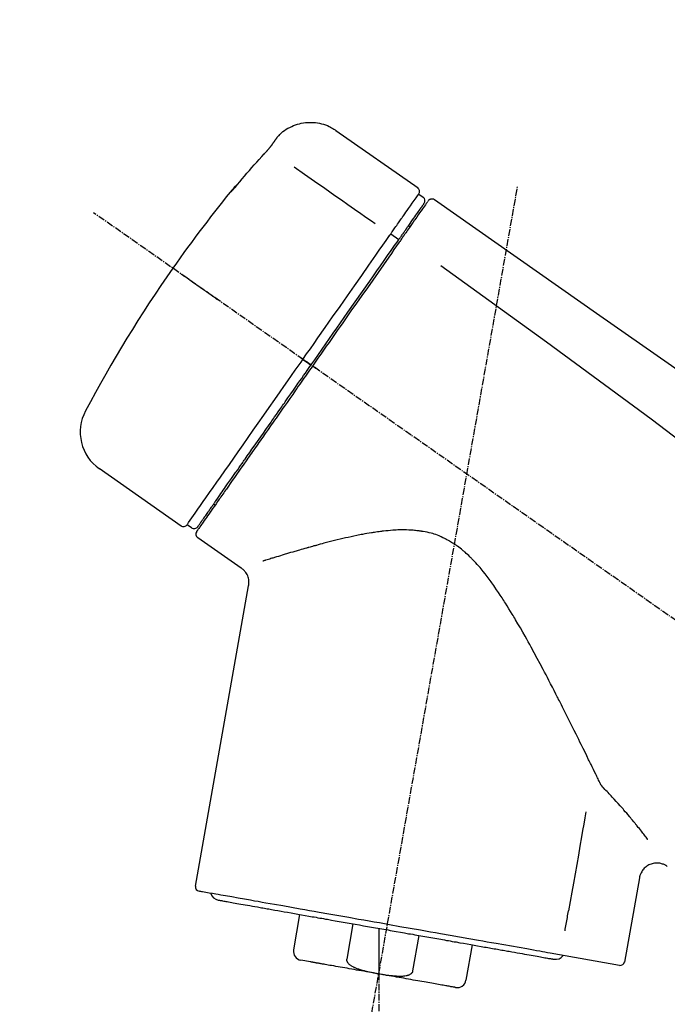
# Model space of a CAD drawing. Units: inches. Extents: x 0 to 26473, y -25 to 8845.
# Drawn here: x 11412 to 11484, y 3047 to 3156 of the extents above; entities that cross this region are included whole.
import ezdxf

# ---------------------------------------------------------------- set-up
doc = ezdxf.new("R2010")
doc.units = ezdxf.units.IN
doc.header["$MEASUREMENT"] = 0
doc.linetypes.add('CENTER2', pattern=[1.125, 0.75, -0.125, 0.125, -0.125])
doc.layers.get('DEFPOINTS').update_dxf_attribs({"color": 146})
doc.layers.add('150-機器', color=8, linetype='Continuous')
doc.layers.add('166-寸法B', color=11, linetype='Continuous')
doc.styles.add('KH001', font='msgothic.ttc')
doc.dimstyles.new('KH1xx030', dxfattribs={"dimscale": 30, "dimtxt": 2, "dimasz": 0.6, "dimexe": 0.3, "dimexo": 1.2, "dimgap": 0.5, "dimtad": 3, "dimdec": 1, "dimdsep": 46, "dimlunit": 6, "dimtxsty": 'KH001', "dimblk": 'DOT', "dimcen": 1, "dimdle": 1, "dimclrd": 256, "dimclre": 256, "dimclrt": 256, "dimadec": 0, "dimazin": 0, "dimtfac": 1, "dimtdec": 1, "dimtix": 1, "dimtmove": 2, "dimatfit": 3, "dimldrblk": 'CLOSEDBLANK', "dimfxl": 1, "dimtolj": 1, "dimtzin": 0, "dimlwd": -1, "dimlwe": -1, "dimarcsym": 0})

# ---------------------------------------------------------------- blocks, each defined once
blk = doc.blocks.new('F402_D')
at = {"layer": '150-機器', "color": 13, "linetype": 'Continuous'}
for p, q in [((-259.61, 246.19), (-250.47, 239.79)), ((-250.39, 239.12), (-249.9, 238.78)), ((-251.52, 235.6), (-251.36, 235.48)), ((-253.49, 234.7), (-252.6, 234.06)), ((-263.26, 220.74), (-262.77, 220.4)), ((-262.77, 220.4), (-262.37, 220.11)), ((-276.79, 202.21), (-285.92, 208.6)), ((-273.04, 204.52), (-273.21, 204.63)), ((-275.65, 202.02), (-276.14, 202.36)), ((-270.13, 197.55), (-274.95, 200.92)), ((-275.19, 162.2), (-269.31, 195.58)), ((-225.86, 163.11), (-227.51, 153.75)), ((-264.29, 155.12), (-263.59, 159.05)), ((-257.7, 158.01), (-258.39, 154.08)), ((-254.83, 157.5), (-254.83, 152.47)), ((-251.03, 152.78), (-250.34, 156.71)), ((-244.44, 155.67), (-245.14, 151.74)), ((-228.08, 153.39), (-235.79, 154.75)), ((-262.43, 153.78), (-263.48, 153.96))]:
    blk.add_line(p, q, dxfattribs=at)
at = {"layer": '150-機器', "color": 13, "linetype": 'CENTER2'}
for p, q in [((-263.42, 103.75), (-239.4, 239.98)), ((0.34, 36.17), (-286.53, 237.04)), ((-254.83, 152.47), (-254.83, 92.26))]:
    blk.add_line(p, q, dxfattribs=at)
at = {"layer": '150-機器', "color": 13, "linetype": 'Continuous'}
for points in [[(-266.12, 245.42), (-266.07, 245.47), (-266.02, 245.53), (-265.97, 245.59), (-265.92, 245.64), (-265.82, 245.75), (-265.71, 245.85), (-265.6, 245.95), (-265.48, 246.05), (-265.3, 246.18), (-265.11, 246.31), (-264.92, 246.43), (-264.71, 246.53), (-264.51, 246.63), (-264.3, 246.72), (-264.09, 246.8), (-263.87, 246.87), (-263.66, 246.93), (-263.44, 246.98), (-263.21, 247.02), (-262.99, 247.05), (-262.76, 247.07), (-262.54, 247.08), (-262.31, 247.08), (-262.08, 247.07), (-261.86, 247.05), (-261.63, 247.02), (-261.41, 246.98), (-261.19, 246.93), (-260.97, 246.87), (-260.75, 246.8), (-260.54, 246.72), (-260.33, 246.63), (-260.2, 246.56), (-260.07, 246.49), (-259.94, 246.41), (-259.81, 246.33), (-259.75, 246.29), (-259.69, 246.24), (-259.63, 246.2), (-259.57, 246.16)], [(-266.69, 244.6), (-266.69, 244.6), (-266.69, 244.6), (-266.68, 244.61), (-266.68, 244.61), (-266.67, 244.62), (-266.67, 244.63), (-266.66, 244.64), (-266.65, 244.65), (-266.64, 244.67), (-266.63, 244.68), (-266.62, 244.7), (-266.61, 244.72), (-266.6, 244.74), (-266.58, 244.76), (-266.57, 244.78), (-266.55, 244.8), (-266.53, 244.82), (-266.52, 244.85), (-266.5, 244.87), (-266.48, 244.9), (-266.46, 244.93), (-266.44, 244.95), (-266.42, 244.98), (-266.4, 245.01), (-266.39, 245.03), (-266.37, 245.06), (-266.36, 245.08), (-266.34, 245.1), (-266.33, 245.12), (-266.31, 245.14), (-266.3, 245.16), (-266.29, 245.17), (-266.28, 245.19), (-266.27, 245.2), (-266.26, 245.22), (-266.25, 245.23), (-266.24, 245.24), (-266.23, 245.26), (-266.22, 245.27), (-266.21, 245.28), (-266.21, 245.29), (-266.2, 245.3), (-266.19, 245.31), (-266.18, 245.32), (-266.18, 245.33), (-266.17, 245.34), (-266.16, 245.35), (-266.16, 245.36), (-266.15, 245.37), (-266.15, 245.37), (-266.15, 245.38), (-266.14, 245.38), (-266.14, 245.38), (-266.14, 245.39), (-266.14, 245.39), (-266.14, 245.39)], [(-266.14, 245.39), (-266.14, 245.39), (-266.13, 245.39), (-266.13, 245.4), (-266.13, 245.4), (-266.13, 245.4), (-266.13, 245.4), (-266.13, 245.4), (-266.13, 245.41), (-266.12, 245.41), (-266.12, 245.41), (-266.12, 245.42), (-266.12, 245.42), (-266.12, 245.42), (-266.11, 245.42), (-266.11, 245.43), (-266.11, 245.43), (-266.11, 245.43), (-266.11, 245.43), (-266.11, 245.43), (-266.1, 245.44), (-266.1, 245.44), (-266.1, 245.44), (-266.1, 245.44), (-266.1, 245.44), (-266.1, 245.44), (-266.1, 245.45), (-266.1, 245.45), (-266.1, 245.45), (-266.1, 245.45), (-266.09, 245.45), (-266.09, 245.45), (-266.09, 245.45)], [(-267.56, 243.58), (-267.55, 243.59), (-267.55, 243.59), (-267.54, 243.6), (-267.54, 243.6), (-267.53, 243.62), (-267.52, 243.63), (-267.5, 243.64), (-267.49, 243.65), (-267.48, 243.67), (-267.46, 243.69), (-267.44, 243.7), (-267.43, 243.72), (-267.41, 243.74), (-267.39, 243.76), (-267.38, 243.78), (-267.36, 243.8), (-267.34, 243.82), (-267.32, 243.85), (-267.29, 243.88), (-267.27, 243.9), (-267.24, 243.93), (-267.21, 243.97), (-267.19, 244), (-267.16, 244.03), (-267.13, 244.07), (-267.09, 244.1), (-267.06, 244.14), (-267.03, 244.18), (-267, 244.21), (-266.97, 244.25), (-266.94, 244.28), (-266.91, 244.32), (-266.89, 244.34), (-266.87, 244.37), (-266.85, 244.39), (-266.83, 244.42), (-266.82, 244.43), (-266.81, 244.45), (-266.79, 244.47), (-266.78, 244.48), (-266.77, 244.49), (-266.76, 244.51), (-266.75, 244.52), (-266.74, 244.53), (-266.74, 244.54), (-266.73, 244.55), (-266.72, 244.56), (-266.71, 244.57), (-266.71, 244.57), (-266.71, 244.58), (-266.7, 244.58), (-266.7, 244.59), (-266.7, 244.59), (-266.7, 244.59), (-266.69, 244.59), (-266.69, 244.6)], [(-270.81, 239.86), (-270.55, 240.18), (-270.28, 240.49), (-270.02, 240.81), (-269.75, 241.12), (-269.48, 241.43), (-269.21, 241.75), (-268.94, 242.05), (-268.67, 242.36), (-268.39, 242.67), (-268.11, 242.97), (-267.84, 243.28), (-267.56, 243.58)], [(-264.23, 242.14), (-263.1, 241.34), (-261.97, 240.55), (-260.83, 239.76), (-259.7, 238.96), (-258.98, 238.46), (-258.26, 237.95), (-257.54, 237.45), (-256.82, 236.95), (-256.43, 236.67), (-256.03, 236.4), (-255.64, 236.12), (-255.25, 235.85)], [(-271.2, 239.44), (-271.2, 239.44), (-271.2, 239.44), (-271.2, 239.43), (-271.2, 239.43), (-271.21, 239.43), (-271.21, 239.43), (-271.21, 239.42), (-271.21, 239.42), (-271.22, 239.42), (-271.22, 239.41), (-271.22, 239.41), (-271.22, 239.4), (-271.22, 239.4), (-271.22, 239.4), (-271.22, 239.4), (-271.22, 239.4), (-271.22, 239.39), (-271.22, 239.4), (-271.21, 239.41), (-271.2, 239.41), (-271.19, 239.43), (-271.18, 239.44), (-271.17, 239.45), (-271.16, 239.46), (-271.14, 239.48), (-271.13, 239.5), (-271.11, 239.51), (-271.1, 239.53), (-271.07, 239.56), (-271.05, 239.58), (-271.03, 239.6), (-271.01, 239.63), (-270.99, 239.65), (-270.97, 239.67), (-270.95, 239.69), (-270.93, 239.72), (-270.92, 239.74), (-270.9, 239.76), (-270.88, 239.78), (-270.87, 239.8), (-270.86, 239.81), (-270.85, 239.82), (-270.84, 239.83), (-270.83, 239.84), (-270.82, 239.85), (-270.82, 239.85), (-270.82, 239.86), (-270.81, 239.86)], [(-270.89, 239.89), (-270.89, 239.89), (-270.89, 239.89), (-270.89, 239.88), (-270.89, 239.88), (-270.89, 239.88), (-270.89, 239.88), (-270.9, 239.87), (-270.9, 239.87), (-270.91, 239.85), (-270.92, 239.83), (-270.94, 239.82), (-270.95, 239.8), (-270.96, 239.78), (-270.98, 239.76), (-270.99, 239.74), (-271, 239.72), (-271.02, 239.7), (-271.03, 239.68), (-271.04, 239.67), (-271.05, 239.65), (-271.07, 239.63), (-271.09, 239.6), (-271.1, 239.58), (-271.12, 239.56), (-271.13, 239.54), (-271.14, 239.53), (-271.15, 239.51), (-271.16, 239.49), (-271.17, 239.48), (-271.18, 239.47), (-271.18, 239.46), (-271.19, 239.46), (-271.19, 239.45), (-271.19, 239.45), (-271.2, 239.44), (-271.2, 239.44)], [(-271.12, 239.5), (-271.12, 239.51), (-271.12, 239.51), (-271.12, 239.51), (-271.11, 239.51), (-271.11, 239.52), (-271.1, 239.53), (-271.09, 239.54), (-271.09, 239.54), (-271.07, 239.56), (-271.06, 239.57), (-271.05, 239.59), (-271.04, 239.6), (-271.03, 239.61), (-271.02, 239.62), (-271.01, 239.63), (-271, 239.65), (-270.99, 239.65), (-270.99, 239.66), (-270.98, 239.66), (-270.97, 239.67)], [(-271.12, 239.52), (-271.13, 239.51), (-271.13, 239.51), (-271.14, 239.5), (-271.15, 239.49), (-271.16, 239.49), (-271.16, 239.48), (-271.17, 239.48), (-271.18, 239.47), (-271.18, 239.46), (-271.19, 239.45), (-271.19, 239.45), (-271.2, 239.44)], [(-252.08, 236.71), (-251.95, 236.91), (-251.81, 237.1), (-251.67, 237.3), (-251.53, 237.5), (-251.32, 237.8), (-251.11, 238.1), (-250.9, 238.41), (-250.68, 238.71), (-250.61, 238.81), (-250.54, 238.92), (-250.47, 239.02), (-250.39, 239.12), (-250.39, 239.12), (-250.39, 239.12), (-250.39, 239.13), (-250.39, 239.13)], [(-249.19, 238.51), (-249.18, 238.52), (-249.17, 238.53), (-249.16, 238.54), (-249.15, 238.54), (-249.13, 238.55), (-249.1, 238.56), (-249.08, 238.57), (-249.06, 238.58), (-249.02, 238.59), (-248.99, 238.6), (-248.95, 238.6), (-248.91, 238.6), (-248.87, 238.6), (-248.84, 238.59), (-248.8, 238.59), (-248.76, 238.57), (-248.74, 238.57), (-248.72, 238.56), (-248.7, 238.54), (-248.68, 238.53), (-248.67, 238.52), (-248.66, 238.52), (-248.65, 238.51), (-248.64, 238.5)], [(-251.5, 235.63), (-251.36, 235.83), (-251.22, 236.04), (-251.07, 236.24), (-250.93, 236.44), (-250.82, 236.6), (-250.72, 236.75), (-250.61, 236.9), (-250.5, 237.06), (-250.41, 237.19), (-250.32, 237.32), (-250.23, 237.45), (-250.14, 237.57), (-250.12, 237.6), (-250.11, 237.62), (-250.09, 237.64), (-250.08, 237.66), (-250.05, 237.7), (-250.02, 237.74), (-249.99, 237.78), (-249.97, 237.82), (-249.96, 237.83), (-249.95, 237.85), (-249.93, 237.87), (-249.92, 237.88), (-249.9, 237.92), (-249.87, 237.96), (-249.84, 238), (-249.82, 238.04), (-249.81, 238.05), (-249.8, 238.06), (-249.79, 238.07), (-249.78, 238.09), (-249.78, 238.09), (-249.78, 238.09), (-249.78, 238.09), (-249.78, 238.09)], [(-249.43, 238.24), (-249.43, 238.24), (-249.43, 238.24), (-249.43, 238.24), (-249.43, 238.24), (-249.46, 238.19), (-249.49, 238.15), (-249.52, 238.11), (-249.55, 238.07), (-249.65, 237.92), (-249.76, 237.77), (-249.87, 237.62), (-249.97, 237.46), (-250.13, 237.24), (-250.29, 237.01), (-250.45, 236.79), (-250.61, 236.56), (-250.71, 236.41), (-250.81, 236.26), (-250.92, 236.12), (-251.02, 235.97)], [(-249.33, 238.34), (-249.31, 238.39), (-249.28, 238.44), (-249.25, 238.48), (-249.21, 238.51), (-249.2, 238.51), (-249.2, 238.51), (-249.2, 238.51), (-249.19, 238.51)], [(-248.64, 238.5), (-239.45, 232.07), (-230.25, 225.63), (-221.06, 219.2), (-211.87, 212.76), (-202.68, 206.32), (-193.49, 199.89), (-184.3, 193.45), (-175.11, 187.02)], [(-253.49, 234.7), (-253.45, 234.76), (-253.41, 234.81), (-253.37, 234.87), (-253.34, 234.92), (-253.26, 235.03), (-253.19, 235.13), (-253.11, 235.24), (-253.04, 235.35), (-252.94, 235.49), (-252.84, 235.62), (-252.75, 235.76), (-252.65, 235.9), (-252.57, 236.01), (-252.49, 236.12), (-252.42, 236.24), (-252.34, 236.35), (-252.3, 236.4), (-252.26, 236.45), (-252.23, 236.51), (-252.19, 236.56), (-252.18, 236.58), (-252.16, 236.6), (-252.15, 236.62), (-252.13, 236.64)], [(-252.13, 236.64), (-252.13, 236.65), (-252.12, 236.65), (-252.12, 236.66), (-252.12, 236.66), (-252.11, 236.67), (-252.11, 236.68), (-252.1, 236.68), (-252.1, 236.69), (-252.1, 236.69), (-252.09, 236.7), (-252.09, 236.71), (-252.08, 236.71)], [(-252.69, 233.93), (-252.66, 233.98), (-252.62, 234.03), (-252.59, 234.08), (-252.55, 234.13), (-252.52, 234.17), (-252.49, 234.22), (-252.46, 234.26), (-252.42, 234.31), (-252.36, 234.4), (-252.3, 234.48), (-252.24, 234.57), (-252.18, 234.66), (-252.15, 234.7), (-252.12, 234.74), (-252.1, 234.78), (-252.07, 234.82), (-252.02, 234.89), (-251.97, 234.97), (-251.92, 235.04), (-251.86, 235.11), (-251.84, 235.14), (-251.82, 235.18), (-251.8, 235.21), (-251.77, 235.24), (-251.73, 235.3), (-251.7, 235.35), (-251.66, 235.41), (-251.62, 235.46), (-251.6, 235.49), (-251.59, 235.51), (-251.57, 235.53), (-251.55, 235.56), (-251.54, 235.57), (-251.53, 235.59), (-251.52, 235.61), (-251.5, 235.63)], [(-251.02, 235.97), (-251.05, 235.93), (-251.07, 235.9), (-251.09, 235.86), (-251.12, 235.83), (-251.19, 235.72), (-251.27, 235.61), (-251.35, 235.5), (-251.42, 235.39), (-251.52, 235.25), (-251.62, 235.11), (-251.72, 234.97), (-251.82, 234.82), (-251.88, 234.74), (-251.94, 234.65), (-252, 234.57), (-252.06, 234.48), (-252.12, 234.39), (-252.18, 234.31), (-252.24, 234.22), (-252.3, 234.14), (-252.37, 234.04), (-252.43, 233.95), (-252.5, 233.85), (-252.57, 233.76)], [(-263.26, 220.74), (-262.85, 221.34), (-262.43, 221.93), (-262.02, 222.52), (-261.6, 223.12), (-260.78, 224.29), (-259.96, 225.46), (-259.14, 226.63), (-258.32, 227.8), (-257.53, 228.93), (-256.73, 230.07), (-255.94, 231.2), (-255.15, 232.34), (-254.77, 232.88), (-254.39, 233.42), (-254.01, 233.96), (-253.63, 234.51)], [(-253.63, 234.51), (-253.62, 234.52), (-253.6, 234.54), (-253.59, 234.55), (-253.58, 234.57), (-253.57, 234.59), (-253.56, 234.6), (-253.55, 234.62), (-253.54, 234.64), (-253.52, 234.65), (-253.51, 234.67), (-253.5, 234.68), (-253.49, 234.7)], [(-262.37, 220.11), (-261.95, 220.7), (-261.54, 221.29), (-261.13, 221.88), (-260.72, 222.47), (-260.31, 223.05), (-259.9, 223.64), (-259.49, 224.22), (-259.08, 224.81), (-258.27, 225.97), (-257.46, 227.12), (-256.64, 228.28), (-255.83, 229.44), (-255.43, 230.01), (-255.04, 230.58), (-254.64, 231.15), (-254.24, 231.72), (-253.85, 232.27), (-253.46, 232.83), (-253.08, 233.38), (-252.69, 233.93)], [(-252.57, 233.76), (-252.86, 233.35), (-253.14, 232.94), (-253.43, 232.52), (-253.72, 232.11), (-254.32, 231.26), (-254.91, 230.41), (-255.5, 229.56), (-256.1, 228.71), (-256.7, 227.85), (-257.31, 226.99), (-257.92, 226.12), (-258.52, 225.26), (-258.83, 224.82), (-259.13, 224.38), (-259.44, 223.94), (-259.75, 223.5), (-260.05, 223.07), (-260.36, 222.63), (-260.67, 222.19), (-260.97, 221.75), (-261.28, 221.31), (-261.59, 220.88), (-261.89, 220.44), (-262.2, 220)], [(-247.92, 231.16), (-236.19, 222.7), (-224.54, 214.15), (-213.06, 205.38), (-201.83, 196.3), (-198.34, 193.33), (-194.86, 190.34), (-191.41, 187.33), (-187.96, 184.3)], [(-272.72, 227.37), (-272.85, 227.45), (-272.97, 227.54), (-273.09, 227.62), (-273.21, 227.71), (-273.46, 227.88), (-273.71, 228.06), (-273.95, 228.23), (-274.2, 228.4), (-274.52, 228.63), (-274.84, 228.85), (-275.16, 229.08), (-275.49, 229.3), (-275.72, 229.46), (-275.95, 229.63), (-276.18, 229.79), (-276.41, 229.95), (-276.49, 230), (-276.57, 230.06), (-276.64, 230.11), (-276.72, 230.16), (-276.73, 230.17), (-276.75, 230.18), (-276.76, 230.19), (-276.78, 230.2)], [(-276.14, 202.36), (-276.14, 202.36), (-276.14, 202.36), (-276.14, 202.36), (-276.13, 202.36), (-276.09, 202.42), (-276.05, 202.48), (-276.01, 202.54), (-275.97, 202.6), (-275.79, 202.86), (-275.6, 203.12), (-275.42, 203.39), (-275.23, 203.65), (-274.93, 204.08), (-274.63, 204.51), (-274.33, 204.93), (-274.04, 205.36), (-273.63, 205.94), (-273.23, 206.51), (-272.83, 207.09), (-272.42, 207.66), (-271.93, 208.36), (-271.44, 209.06), (-270.95, 209.76), (-270.46, 210.46), (-269.9, 211.26), (-269.34, 212.06), (-268.78, 212.86), (-268.22, 213.66), (-267.61, 214.53), (-267.01, 215.4), (-266.4, 216.27), (-265.79, 217.13), (-265.37, 217.74), (-264.95, 218.34), (-264.53, 218.94), (-264.11, 219.54), (-263.9, 219.84), (-263.69, 220.14), (-263.47, 220.44), (-263.26, 220.74)], [(-262.2, 220), (-262.36, 219.77), (-262.52, 219.55), (-262.67, 219.32), (-262.83, 219.1), (-262.99, 218.87), (-263.15, 218.65), (-263.31, 218.42), (-263.46, 218.2), (-263.62, 217.97), (-263.78, 217.75), (-263.94, 217.52), (-264.09, 217.3), (-264.4, 216.85), (-264.72, 216.41), (-265.03, 215.96), (-265.34, 215.52), (-265.49, 215.3), (-265.64, 215.08), (-265.8, 214.87), (-265.95, 214.65), (-266.1, 214.43), (-266.25, 214.21), (-266.41, 213.99), (-266.56, 213.78), (-266.85, 213.36), (-267.14, 212.94), (-267.44, 212.52), (-267.73, 212.11), (-267.87, 211.9), (-268.01, 211.7), (-268.15, 211.5), (-268.29, 211.3), (-268.43, 211.1), (-268.57, 210.9), (-268.71, 210.7), (-268.85, 210.51), (-268.98, 210.32), (-269.11, 210.13), (-269.25, 209.94), (-269.38, 209.75), (-269.51, 209.56), (-269.64, 209.37), (-269.77, 209.19), (-269.9, 209), (-270.15, 208.65), (-270.39, 208.3), (-270.64, 207.95), (-270.88, 207.6), (-271.11, 207.28), (-271.33, 206.96), (-271.55, 206.65), (-271.77, 206.33), (-271.87, 206.19), (-271.97, 206.04), (-272.07, 205.9), (-272.17, 205.76), (-272.27, 205.61), (-272.37, 205.47), (-272.47, 205.33), (-272.57, 205.19), (-272.75, 204.94), (-272.92, 204.69), (-273.1, 204.44), (-273.27, 204.19), (-273.42, 203.98), (-273.57, 203.77), (-273.72, 203.55), (-273.86, 203.34), (-273.98, 203.17), (-274.1, 203), (-274.22, 202.83), (-274.35, 202.66), (-274.44, 202.53), (-274.53, 202.4), (-274.62, 202.27), (-274.71, 202.14), (-274.77, 202.05), (-274.83, 201.96), (-274.89, 201.88), (-274.95, 201.79), (-274.97, 201.77), (-274.98, 201.75), (-274.99, 201.73), (-275.01, 201.7), (-275.04, 201.67), (-275.06, 201.63), (-275.08, 201.61), (-275.08, 201.61), (-275.07, 201.61), (-275.07, 201.62), (-275.07, 201.62), (-275.07, 201.62)], [(-274.95, 202.14), (-274.95, 202.14), (-274.95, 202.14), (-274.95, 202.14), (-274.95, 202.14), (-274.95, 202.14), (-274.95, 202.14), (-274.95, 202.14), (-274.95, 202.14), (-274.95, 202.14), (-274.95, 202.14), (-274.95, 202.14), (-274.95, 202.15), (-274.93, 202.17), (-274.91, 202.2), (-274.89, 202.23), (-274.87, 202.25), (-274.82, 202.33), (-274.77, 202.4), (-274.72, 202.47), (-274.67, 202.54), (-274.66, 202.56), (-274.65, 202.58), (-274.63, 202.59), (-274.62, 202.61), (-274.6, 202.64), (-274.57, 202.68), (-274.55, 202.72), (-274.52, 202.75), (-274.51, 202.77), (-274.49, 202.79), (-274.48, 202.81), (-274.47, 202.83), (-274.42, 202.9), (-274.38, 202.96), (-274.33, 203.02), (-274.29, 203.09), (-274.25, 203.14), (-274.22, 203.19), (-274.18, 203.24), (-274.15, 203.29), (-274.07, 203.4), (-273.99, 203.51), (-273.91, 203.62), (-273.83, 203.73), (-273.79, 203.8), (-273.75, 203.86), (-273.7, 203.92), (-273.66, 203.98), (-273.59, 204.09), (-273.51, 204.19), (-273.44, 204.3), (-273.37, 204.4), (-273.34, 204.44), (-273.32, 204.47), (-273.29, 204.51), (-273.27, 204.55), (-273.21, 204.62), (-273.16, 204.7), (-273.11, 204.77), (-273.05, 204.85), (-273.02, 204.89), (-273, 204.93), (-272.97, 204.97), (-272.94, 205.01), (-272.8, 205.21), (-272.65, 205.42), (-272.51, 205.63), (-272.37, 205.83), (-272.24, 206.02), (-272.11, 206.2), (-271.98, 206.39), (-271.85, 206.57), (-271.63, 206.89), (-271.41, 207.2), (-271.19, 207.51), (-270.97, 207.82), (-270.9, 207.93), (-270.82, 208.04), (-270.75, 208.15), (-270.67, 208.25), (-270.51, 208.48), (-270.35, 208.71), (-270.19, 208.94), (-270.03, 209.17), (-269.94, 209.29), (-269.86, 209.41), (-269.78, 209.53), (-269.69, 209.65), (-269.44, 210.01), (-269.18, 210.38), (-268.93, 210.75), (-268.67, 211.11), (-268.49, 211.37), (-268.31, 211.63), (-268.13, 211.89), (-267.95, 212.14), (-267.66, 212.55), (-267.37, 212.96), (-267.09, 213.37), (-266.8, 213.78), (-266.7, 213.92), (-266.61, 214.06), (-266.51, 214.2), (-266.41, 214.34), (-266.21, 214.62), (-266.01, 214.9), (-265.82, 215.18), (-265.62, 215.47), (-265.52, 215.61), (-265.42, 215.75), (-265.32, 215.89), (-265.22, 216.04), (-264.92, 216.47), (-264.62, 216.9), (-264.32, 217.33), (-264.01, 217.76), (-263.81, 218.05), (-263.61, 218.34), (-263.4, 218.63), (-263.2, 218.93), (-262.99, 219.22), (-262.78, 219.52), (-262.57, 219.82), (-262.37, 220.11)], [(-263.26, 220.74), (-263.27, 220.75), (-263.27, 220.75), (-263.28, 220.75), (-263.28, 220.75), (-263.29, 220.76), (-263.29, 220.76), (-263.3, 220.76), (-263.3, 220.77), (-263.31, 220.77), (-263.32, 220.78), (-263.33, 220.79), (-263.33, 220.79), (-263.35, 220.8), (-263.37, 220.81), (-263.38, 220.83), (-263.4, 220.84), (-263.43, 220.86), (-263.45, 220.88), (-263.48, 220.9), (-263.51, 220.91), (-263.54, 220.93), (-263.56, 220.95), (-263.59, 220.97), (-263.62, 220.99), (-263.63, 221), (-263.64, 221.01), (-263.66, 221.02), (-263.67, 221.03), (-263.67, 221.03), (-263.67, 221.03), (-263.67, 221.03), (-263.67, 221.03)], [(-261.79, 219.71), (-261.81, 219.72), (-261.82, 219.73), (-261.83, 219.74), (-261.85, 219.75), (-261.86, 219.76), (-261.87, 219.77), (-261.89, 219.78), (-261.9, 219.79), (-261.93, 219.81), (-261.95, 219.82), (-261.97, 219.84), (-262, 219.86), (-262.01, 219.87), (-262.02, 219.87), (-262.03, 219.88), (-262.04, 219.89), (-262.06, 219.9), (-262.08, 219.92), (-262.1, 219.93), (-262.12, 219.94), (-262.13, 219.95), (-262.14, 219.95), (-262.14, 219.96), (-262.15, 219.96), (-262.16, 219.97), (-262.17, 219.98), (-262.18, 219.98), (-262.19, 219.99), (-262.19, 219.99), (-262.2, 220), (-262.2, 220), (-262.2, 220)], [(-230.21, 173.59), (-230.27, 173.72), (-230.33, 173.85), (-230.4, 173.98), (-230.46, 174.11), (-230.52, 174.24), (-230.59, 174.37), (-230.65, 174.5), (-230.71, 174.63), (-230.85, 174.9), (-230.98, 175.17), (-231.11, 175.44), (-231.24, 175.71), (-231.3, 175.84), (-231.37, 175.98), (-231.44, 176.12), (-231.51, 176.25), (-231.71, 176.67), (-231.91, 177.09), (-232.12, 177.5), (-232.32, 177.92), (-232.47, 178.21), (-232.61, 178.5), (-232.75, 178.78), (-232.89, 179.07), (-233.11, 179.51), (-233.33, 179.95), (-233.55, 180.39), (-233.77, 180.83), (-233.85, 180.98), (-233.92, 181.13), (-234, 181.28), (-234.07, 181.43), (-234.19, 181.65), (-234.3, 181.88), (-234.41, 182.1), (-234.53, 182.33), (-234.57, 182.41), (-234.61, 182.48), (-234.64, 182.56), (-234.68, 182.63), (-234.76, 182.78), (-234.84, 182.93), (-234.91, 183.09), (-234.99, 183.24), (-235.03, 183.31), (-235.07, 183.39), (-235.11, 183.46), (-235.15, 183.54), (-235.34, 183.92), (-235.54, 184.3), (-235.73, 184.68), (-235.93, 185.06), (-236.09, 185.37), (-236.24, 185.67), (-236.4, 185.98), (-236.57, 186.28), (-236.89, 186.9), (-237.22, 187.51), (-237.55, 188.12), (-237.88, 188.74), (-238.05, 189.04), (-238.22, 189.35), (-238.39, 189.66), (-238.56, 189.97), (-238.82, 190.43), (-239.09, 190.89), (-239.36, 191.35), (-239.63, 191.81), (-239.72, 191.96), (-239.81, 192.11), (-239.9, 192.27), (-239.99, 192.42), (-240.18, 192.72), (-240.36, 193.03), (-240.55, 193.33), (-240.74, 193.64), (-240.84, 193.79), (-240.93, 193.94), (-241.03, 194.09), (-241.13, 194.24), (-241.33, 194.54), (-241.53, 194.84), (-241.73, 195.14), (-241.94, 195.44), (-242.04, 195.59), (-242.14, 195.74), (-242.25, 195.89), (-242.35, 196.03), (-242.57, 196.32), (-242.79, 196.61), (-243.01, 196.9), (-243.23, 197.18), (-243.35, 197.32), (-243.46, 197.46), (-243.58, 197.6), (-243.7, 197.74), (-243.88, 197.94), (-244.06, 198.14), (-244.25, 198.34), (-244.44, 198.54), (-244.51, 198.6), (-244.57, 198.67), (-244.64, 198.73), (-244.7, 198.8), (-244.83, 198.93), (-244.97, 199.05), (-245.1, 199.17), (-245.24, 199.3), (-245.3, 199.35), (-245.37, 199.41), (-245.44, 199.47), (-245.51, 199.53), (-245.65, 199.65), (-245.8, 199.76), (-245.94, 199.87), (-246.09, 199.98), (-246.16, 200.03), (-246.23, 200.08), (-246.31, 200.13), (-246.38, 200.19), (-246.5, 200.26), (-246.62, 200.33), (-246.73, 200.4), (-246.85, 200.47), (-246.89, 200.5), (-246.93, 200.52), (-246.97, 200.54), (-247.01, 200.56), (-247.09, 200.61), (-247.17, 200.65), (-247.25, 200.7), (-247.33, 200.74), (-247.37, 200.76), (-247.41, 200.78), (-247.46, 200.8), (-247.5, 200.82), (-247.7, 200.92), (-247.91, 201.02), (-248.11, 201.12), (-248.32, 201.2), (-248.49, 201.27), (-248.66, 201.32), (-248.84, 201.37), (-249.01, 201.42), (-249.23, 201.47), (-249.45, 201.52), (-249.67, 201.56), (-249.89, 201.6), (-249.94, 201.6), (-249.98, 201.61), (-250.03, 201.62), (-250.07, 201.63), (-250.16, 201.64), (-250.25, 201.65), (-250.34, 201.67), (-250.43, 201.68), (-250.47, 201.68), (-250.52, 201.69), (-250.56, 201.69), (-250.61, 201.7), (-250.74, 201.71), (-250.87, 201.73), (-251.01, 201.74), (-251.14, 201.75), (-251.23, 201.76), (-251.32, 201.76), (-251.41, 201.77), (-251.5, 201.77), (-251.76, 201.78), (-252.03, 201.79), (-252.29, 201.79), (-252.56, 201.79), (-252.73, 201.78), (-252.9, 201.77), (-253.08, 201.76), (-253.25, 201.75), (-253.51, 201.73), (-253.77, 201.7), (-254.03, 201.67), (-254.29, 201.65), (-254.37, 201.64), (-254.46, 201.63), (-254.54, 201.62), (-254.63, 201.6), (-254.8, 201.58), (-254.97, 201.56), (-255.14, 201.54), (-255.31, 201.51), (-255.39, 201.5), (-255.47, 201.49), (-255.56, 201.47), (-255.64, 201.46), (-255.89, 201.42), (-256.14, 201.38), (-256.38, 201.34), (-256.63, 201.29), (-256.79, 201.26), (-256.95, 201.23), (-257.11, 201.2), (-257.27, 201.16), (-257.59, 201.1), (-257.9, 201.03), (-258.22, 200.96), (-258.53, 200.89), (-258.68, 200.86), (-258.84, 200.82), (-258.99, 200.79), (-259.14, 200.75), (-259.44, 200.68), (-259.74, 200.6), (-260.04, 200.53), (-260.34, 200.45), (-260.49, 200.42), (-260.63, 200.38), (-260.78, 200.34), (-260.92, 200.3), (-261.14, 200.24), (-261.35, 200.19), (-261.56, 200.13), (-261.77, 200.07), (-261.84, 200.05), (-261.91, 200.03), (-261.98, 200.02), (-262.05, 200), (-262.19, 199.96), (-262.33, 199.92), (-262.46, 199.88), (-262.6, 199.84), (-262.67, 199.83), (-262.73, 199.81), (-262.8, 199.79), (-262.87, 199.77), (-263.06, 199.71), (-263.26, 199.66), (-263.46, 199.6), (-263.65, 199.55), (-263.78, 199.51), (-263.9, 199.47), (-264.03, 199.44), (-264.15, 199.4), (-264.39, 199.33), (-264.63, 199.26), (-264.87, 199.19), (-265.1, 199.12), (-265.22, 199.08), (-265.33, 199.05), (-265.44, 199.02), (-265.55, 198.98), (-265.77, 198.92), (-265.98, 198.85), (-266.2, 198.79), (-266.41, 198.72), (-266.51, 198.69), (-266.61, 198.66), (-266.71, 198.63), (-266.81, 198.6), (-266.95, 198.55), (-267.09, 198.51), (-267.23, 198.47), (-267.37, 198.42), (-267.42, 198.41), (-267.46, 198.39), (-267.51, 198.38), (-267.55, 198.37), (-267.6, 198.35), (-267.64, 198.34), (-267.68, 198.33), (-267.72, 198.31)], [(-269.31, 195.57), (-269.3, 195.61), (-269.29, 195.66), (-269.28, 195.71), (-269.28, 195.76), (-269.27, 195.85), (-269.26, 195.94), (-269.26, 196.04), (-269.26, 196.13), (-269.28, 196.27), (-269.31, 196.41), (-269.35, 196.55), (-269.4, 196.69), (-269.46, 196.82), (-269.53, 196.95), (-269.61, 197.07), (-269.7, 197.18), (-269.76, 197.25), (-269.83, 197.31), (-269.9, 197.38), (-269.97, 197.43), (-270.01, 197.46), (-270.05, 197.49), (-270.09, 197.52), (-270.13, 197.55)], [(-229.83, 173.07), (-229.85, 173.09), (-229.87, 173.12), (-229.89, 173.14), (-229.91, 173.16), (-229.93, 173.18), (-229.95, 173.2), (-229.97, 173.22), (-229.99, 173.24), (-230.02, 173.29), (-230.05, 173.33), (-230.08, 173.37), (-230.11, 173.42), (-230.13, 173.44), (-230.14, 173.46), (-230.16, 173.48), (-230.17, 173.51), (-230.18, 173.53), (-230.19, 173.55), (-230.2, 173.57), (-230.21, 173.59)], [(-224.94, 167.38), (-224.94, 167.39), (-224.95, 167.39), (-224.95, 167.4), (-224.95, 167.4), (-224.96, 167.4), (-224.96, 167.41), (-224.96, 167.41), (-224.97, 167.42), (-225.05, 167.53), (-225.13, 167.63), (-225.22, 167.74), (-225.3, 167.85), (-225.39, 167.96), (-225.47, 168.08), (-225.56, 168.19), (-225.64, 168.3), (-225.76, 168.44), (-225.87, 168.59), (-225.99, 168.73), (-226.1, 168.87), (-226.13, 168.9), (-226.15, 168.93), (-226.17, 168.96), (-226.2, 168.99), (-226.25, 169.05), (-226.29, 169.11), (-226.34, 169.17), (-226.39, 169.22), (-226.41, 169.25), (-226.44, 169.28), (-226.46, 169.31), (-226.48, 169.34), (-226.56, 169.43), (-226.63, 169.52), (-226.7, 169.61), (-226.77, 169.69), (-226.82, 169.75), (-226.87, 169.81), (-226.92, 169.87), (-226.97, 169.93), (-227.12, 170.11), (-227.27, 170.29), (-227.43, 170.47), (-227.58, 170.65), (-227.68, 170.77), (-227.79, 170.89), (-227.89, 171.01), (-228, 171.13), (-228.22, 171.38), (-228.44, 171.62), (-228.66, 171.86), (-228.88, 172.1), (-229, 172.22), (-229.11, 172.35), (-229.23, 172.47), (-229.34, 172.59), (-229.46, 172.71), (-229.58, 172.83), (-229.71, 172.95), (-229.83, 173.07)], [(-231.8, 170.47), (-231.92, 169.77), (-232.04, 169.07), (-232.17, 168.37), (-232.29, 167.68), (-232.47, 166.65), (-232.65, 165.62), (-232.83, 164.59), (-233.01, 163.56), (-233.19, 162.54), (-233.38, 161.51), (-233.56, 160.48), (-233.74, 159.45)], [(-222.77, 164.37), (-222.78, 164.38), (-222.79, 164.39), (-222.8, 164.4), (-222.81, 164.41), (-222.85, 164.44), (-222.89, 164.47), (-222.93, 164.49), (-222.97, 164.52), (-223.04, 164.56), (-223.12, 164.6), (-223.2, 164.63), (-223.29, 164.65), (-223.39, 164.68), (-223.5, 164.71), (-223.61, 164.73), (-223.72, 164.75), (-223.84, 164.76), (-223.96, 164.76), (-224.08, 164.75), (-224.2, 164.73), (-224.33, 164.71), (-224.45, 164.68), (-224.57, 164.65), (-224.69, 164.6), (-224.8, 164.55), (-224.92, 164.49), (-225.03, 164.42), (-225.13, 164.34), (-225.23, 164.26), (-225.32, 164.18), (-225.41, 164.09), (-225.49, 163.99), (-225.55, 163.89), (-225.61, 163.8), (-225.67, 163.69), (-225.72, 163.59), (-225.76, 163.52), (-225.79, 163.45), (-225.81, 163.37), (-225.83, 163.29), (-225.84, 163.25), (-225.85, 163.21), (-225.85, 163.17), (-225.85, 163.13), (-225.86, 163.13), (-225.86, 163.12), (-225.86, 163.12), (-225.86, 163.11)], [(-235.79, 154.75), (-236.07, 154.8), (-236.36, 154.85), (-236.64, 154.9), (-236.92, 154.95), (-237.29, 155.01), (-237.65, 155.08), (-238.02, 155.14), (-238.38, 155.21), (-239.23, 155.36), (-240.09, 155.51), (-240.94, 155.66), (-241.8, 155.81), (-242.29, 155.9), (-242.78, 155.98), (-243.27, 156.07), (-243.76, 156.15), (-244.81, 156.34), (-245.86, 156.53), (-246.91, 156.71), (-247.96, 156.9), (-248.53, 157), (-249.09, 157.09), (-249.65, 157.19), (-250.21, 157.29), (-251.35, 157.49), (-252.49, 157.69), (-253.63, 157.9), (-254.76, 158.1), (-255.34, 158.2), (-255.91, 158.3), (-256.49, 158.4), (-257.07, 158.5), (-258.17, 158.7), (-259.27, 158.89), (-260.37, 159.08), (-261.47, 159.28), (-262, 159.37), (-262.53, 159.46), (-263.05, 159.56), (-263.58, 159.65), (-264.53, 159.82), (-265.48, 159.99), (-266.43, 160.15), (-267.38, 160.32), (-267.8, 160.39), (-268.22, 160.47), (-268.65, 160.54), (-269.07, 160.62), (-269.76, 160.74), (-270.46, 160.86), (-271.15, 160.99), (-271.85, 161.11), (-272.12, 161.16), (-272.39, 161.2), (-272.67, 161.25), (-272.94, 161.3), (-273.31, 161.37), (-273.67, 161.43), (-274.04, 161.49), (-274.41, 161.56), (-274.5, 161.58), (-274.6, 161.59), (-274.69, 161.61), (-274.78, 161.63), (-274.79, 161.63), (-274.79, 161.63), (-274.79, 161.63), (-274.79, 161.63)], [(-272.68, 160.65), (-272.68, 160.65), (-272.68, 160.65), (-272.68, 160.65), (-272.68, 160.65), (-272.66, 160.64), (-272.64, 160.64), (-272.63, 160.64), (-272.61, 160.63), (-272.59, 160.63), (-272.57, 160.63), (-272.55, 160.62), (-272.53, 160.62), (-272.45, 160.61), (-272.37, 160.59), (-272.28, 160.58), (-272.2, 160.56), (-272.07, 160.54), (-271.94, 160.52), (-271.82, 160.5), (-271.69, 160.47), (-271.52, 160.44), (-271.35, 160.41), (-271.18, 160.38), (-271.01, 160.35), (-270.8, 160.32), (-270.59, 160.28), (-270.38, 160.24), (-270.16, 160.2), (-269.91, 160.16), (-269.67, 160.12), (-269.42, 160.07), (-269.17, 160.03), (-268.88, 159.98), (-268.59, 159.93), (-268.31, 159.88), (-268.02, 159.83), (-267.86, 159.8), (-267.7, 159.77), (-267.54, 159.74), (-267.38, 159.71), (-267.22, 159.68), (-267.06, 159.66), (-266.9, 159.63), (-266.74, 159.6), (-266.39, 159.54), (-266.04, 159.48), (-265.69, 159.41), (-265.34, 159.35), (-264.96, 159.29), (-264.58, 159.22), (-264.2, 159.15), (-263.83, 159.09), (-263.43, 159.02), (-263.02, 158.94), (-262.62, 158.87), (-262.22, 158.8), (-262.01, 158.77), (-261.8, 158.73), (-261.59, 158.69), (-261.38, 158.65), (-261.17, 158.62), (-260.96, 158.58), (-260.75, 158.54), (-260.54, 158.51), (-260.1, 158.43), (-259.66, 158.35), (-259.22, 158.27), (-258.79, 158.2), (-258.34, 158.12), (-257.89, 158.04), (-257.44, 157.96), (-256.99, 157.88), (-256.54, 157.8), (-256.08, 157.72), (-255.63, 157.64), (-255.18, 157.56), (-254.95, 157.52), (-254.72, 157.48), (-254.49, 157.44), (-254.26, 157.4), (-254.03, 157.36), (-253.8, 157.32), (-253.57, 157.28), (-253.34, 157.24), (-252.88, 157.16), (-252.43, 157.08), (-251.97, 157), (-251.51, 156.91), (-251.29, 156.88), (-251.06, 156.84), (-250.84, 156.8), (-250.61, 156.76), (-250.39, 156.72), (-250.16, 156.68), (-249.93, 156.64), (-249.71, 156.6), (-249.27, 156.52), (-248.83, 156.44), (-248.39, 156.36), (-247.95, 156.29), (-247.74, 156.25), (-247.52, 156.21), (-247.31, 156.17), (-247.09, 156.14), (-246.88, 156.1), (-246.67, 156.06), (-246.46, 156.02), (-246.24, 155.99), (-245.83, 155.91), (-245.43, 155.84), (-245.02, 155.77), (-244.61, 155.7), (-244.23, 155.63), (-243.84, 155.56), (-243.46, 155.49), (-243.07, 155.43), (-242.9, 155.4), (-242.72, 155.36), (-242.54, 155.33), (-242.36, 155.3)], [(-234.13, 157.24), (-234.1, 157.43), (-234.06, 157.61), (-234.03, 157.79), (-234, 157.98), (-233.97, 158.16), (-233.93, 158.35), (-233.9, 158.53), (-233.87, 158.72), (-233.84, 158.9), (-233.8, 159.08), (-233.77, 159.27), (-233.74, 159.45)], [(-242.36, 155.3), (-242.19, 155.27), (-242.01, 155.24), (-241.83, 155.21), (-241.65, 155.18), (-241.49, 155.15), (-241.33, 155.12), (-241.16, 155.09), (-241, 155.06), (-240.83, 155.03), (-240.67, 155), (-240.51, 154.97), (-240.34, 154.95), (-240.05, 154.89), (-239.75, 154.84), (-239.46, 154.79), (-239.16, 154.74), (-238.9, 154.69), (-238.64, 154.64), (-238.38, 154.6), (-238.12, 154.55), (-237.89, 154.51), (-237.67, 154.47), (-237.45, 154.44), (-237.23, 154.4), (-237.05, 154.36), (-236.87, 154.33), (-236.69, 154.3), (-236.51, 154.27), (-236.37, 154.24), (-236.23, 154.22), (-236.09, 154.2), (-235.95, 154.17), (-235.86, 154.15), (-235.76, 154.14), (-235.67, 154.12), (-235.57, 154.1), (-235.52, 154.1), (-235.47, 154.09), (-235.42, 154.08), (-235.37, 154.07), (-235.37, 154.07), (-235.37, 154.07), (-235.36, 154.07), (-235.36, 154.07), (-235.36, 154.07), (-235.36, 154.07), (-235.36, 154.07), (-235.36, 154.07)], [(-246.29, 150.93), (-246.29, 150.93), (-246.29, 150.93), (-246.29, 150.93), (-246.29, 150.93), (-246.3, 150.93), (-246.31, 150.93), (-246.32, 150.94), (-246.33, 150.94), (-246.38, 150.95), (-246.43, 150.95), (-246.48, 150.96), (-246.53, 150.97), (-246.62, 150.99), (-246.72, 151.01), (-246.81, 151.02), (-246.9, 151.04), (-247.02, 151.06), (-247.14, 151.08), (-247.26, 151.1), (-247.37, 151.12), (-247.53, 151.15), (-247.68, 151.18), (-247.84, 151.2), (-247.99, 151.23), (-248.18, 151.26), (-248.37, 151.3), (-248.56, 151.33), (-248.74, 151.36), (-248.95, 151.4), (-249.16, 151.44), (-249.36, 151.47), (-249.57, 151.51), (-249.8, 151.55), (-250.04, 151.59), (-250.27, 151.63), (-250.5, 151.67), (-250.76, 151.72), (-251.01, 151.76), (-251.26, 151.81), (-251.52, 151.85), (-251.78, 151.9), (-252.05, 151.95), (-252.31, 151.99), (-252.57, 152.04), (-252.85, 152.09), (-253.13, 152.14), (-253.41, 152.18), (-253.68, 152.23), (-253.96, 152.28), (-254.24, 152.33), (-254.53, 152.38), (-254.81, 152.43), (-255.09, 152.48), (-255.37, 152.53), (-255.65, 152.58), (-255.93, 152.63), (-256.21, 152.68), (-256.49, 152.73), (-256.76, 152.78), (-257.04, 152.83), (-257.31, 152.87), (-257.57, 152.92), (-257.84, 152.97), (-258.11, 153.01), (-258.36, 153.06), (-258.62, 153.1), (-258.87, 153.15), (-259.13, 153.19), (-259.36, 153.24), (-259.6, 153.28), (-259.84, 153.32), (-260.08, 153.36), (-260.26, 153.39), (-260.44, 153.42), (-260.62, 153.46), (-260.8, 153.49), (-260.9, 153.51), (-261, 153.52), (-261.1, 153.54), (-261.19, 153.56), (-261.26, 153.57), (-261.33, 153.58), (-261.4, 153.59), (-261.46, 153.61), (-261.53, 153.62), (-261.6, 153.63), (-261.67, 153.64), (-261.74, 153.65), (-261.79, 153.66), (-261.85, 153.67), (-261.9, 153.68), (-261.96, 153.69), (-262, 153.7), (-262.04, 153.71), (-262.09, 153.72), (-262.13, 153.72), (-262.17, 153.73), (-262.2, 153.73), (-262.23, 153.74), (-262.26, 153.75), (-262.28, 153.75), (-262.3, 153.75), (-262.33, 153.76), (-262.35, 153.76), (-262.36, 153.76), (-262.38, 153.77), (-262.39, 153.77), (-262.4, 153.77), (-262.41, 153.77), (-262.42, 153.77), (-262.42, 153.77), (-262.43, 153.78)], [(-258.39, 154.08), (-258.4, 154.06), (-258.41, 154.03), (-258.41, 154.01), (-258.41, 153.99), (-258.41, 153.97), (-258.41, 153.95), (-258.4, 153.92), (-258.39, 153.9), (-258.38, 153.86), (-258.36, 153.82), (-258.35, 153.78), (-258.32, 153.74), (-258.31, 153.73), (-258.3, 153.71), (-258.29, 153.69), (-258.27, 153.67), (-258.23, 153.62), (-258.19, 153.57), (-258.14, 153.53), (-258.1, 153.48), (-258.06, 153.46), (-258.03, 153.43), (-257.99, 153.41), (-257.95, 153.39), (-257.88, 153.34), (-257.81, 153.3), (-257.73, 153.25), (-257.66, 153.21), (-257.62, 153.2), (-257.58, 153.18), (-257.54, 153.16), (-257.5, 153.14), (-257.42, 153.11), (-257.34, 153.08), (-257.26, 153.05), (-257.18, 153.02), (-257.14, 153.01), (-257.1, 152.99), (-257.06, 152.98), (-257.02, 152.97), (-256.9, 152.93), (-256.78, 152.89), (-256.66, 152.85), (-256.54, 152.82), (-256.45, 152.8), (-256.37, 152.78), (-256.29, 152.76), (-256.21, 152.74), (-256.04, 152.7), (-255.87, 152.67), (-255.71, 152.63), (-255.54, 152.6), (-255.46, 152.58), (-255.37, 152.57), (-255.29, 152.55), (-255.21, 152.53), (-255.04, 152.5), (-254.87, 152.47), (-254.71, 152.45), (-254.54, 152.42), (-254.45, 152.4), (-254.37, 152.39), (-254.29, 152.38), (-254.2, 152.36), (-254.03, 152.34), (-253.87, 152.31), (-253.7, 152.29), (-253.53, 152.27), (-253.44, 152.26), (-253.36, 152.25), (-253.28, 152.24), (-253.19, 152.23), (-253.02, 152.22), (-252.85, 152.21), (-252.68, 152.2), (-252.51, 152.19), (-252.43, 152.19), (-252.34, 152.19), (-252.26, 152.19), (-252.17, 152.19), (-252.04, 152.21), (-251.92, 152.23), (-251.79, 152.25), (-251.67, 152.28), (-251.63, 152.29), (-251.58, 152.3), (-251.54, 152.31), (-251.5, 152.33), (-251.44, 152.35), (-251.39, 152.38), (-251.33, 152.41), (-251.28, 152.44), (-251.26, 152.46), (-251.24, 152.47), (-251.22, 152.48), (-251.2, 152.49), (-251.17, 152.52), (-251.14, 152.55), (-251.11, 152.58), (-251.09, 152.62), (-251.07, 152.64), (-251.06, 152.65), (-251.05, 152.67), (-251.04, 152.69), (-251.04, 152.71), (-251.03, 152.74), (-251.03, 152.76), (-251.03, 152.78)]]:
    blk.add_lwpolyline(points, dxfattribs=at)
for centre, radius, start, end in [((-155.12, 145.02), 149.67, 140.6652, 144.998), ((-270.5, 239.57), 0.499, 109.3581, 142.2756), ((-250.8, 239.41), 0.499, 325, 54.9772), ((-250.19, 238.37), 0.499, 325, 54.8384), ((-155.12, 145.02), 149.67, 145.002, 152.1226), ((-283.02, 212.66), 4.99, 151.9096, 234.9881), ((-276.54, 202.65), 0.499, 234.9852, 325), ((-275.36, 202.43), 0.499, 234.6488, 325), ((-274.66, 201.33), 0.499, 145, 234.9773), ((-274.7, 162.12), 0.499, 170.2647, 260), ((-272.51, 161.63), 0.997, 193.8395, 260), ((-263.31, 154.94), 0.997, 170.4825, 260), ((-235.18, 155.05), 0.997, 260, 326.3502), ((-228, 153.88), 0.499, 260, 349.9774), ((-246.12, 151.91), 0.997, 260, 350.4672)]:
    blk.add_arc(centre, radius, start, end, dxfattribs=at)
blk = doc.blocks.new('_Dot')
at = {"color": 0, "linetype": 'ByBlock', "lineweight": -2}
blk.add_line((-0.5, 0), (-1, 0), dxfattribs=at)
at = {"color": 0, "linetype": 'ByBlock', "const_width": 0.5}
blk.add_lwpolyline([(-0.25, 0, 1), (0.25, 0, 1)], format="xyb", close=True, dxfattribs=at)
blk = doc.blocks.new('*D927')
at = {"layer": '166-寸法B'}
for p, q in [((11126.68, 2931.11), (11126.68, 3313.31)), ((11776.68, 2931.11), (11776.68, 3313.31)), ((11144.68, 3304.31), (11758.68, 3304.31))]:
    blk.add_line(p, q, dxfattribs=at)
at = {"layer": 'DEFPOINTS', "color": 0}
for p in [(11776.68, 3304.31), (11126.68, 2895.11), (11776.68, 2895.11)]:
    blk.add_point(p, dxfattribs=at)
at = {"layer": '166-寸法B', "linetype": 'ByBlock', "xscale": 18, "yscale": 18, "zscale": 18, "rotation": 180}
blk.add_blockref('_Dot', (11126.68, 3304.31), dxfattribs=at)
at = {"layer": '166-寸法B', "linetype": 'ByBlock', "xscale": 18, "yscale": 18, "zscale": 18}
blk.add_blockref('_Dot', (11776.68, 3304.31), dxfattribs=at)
at = {"layer": '166-寸法B', "insert": (11451.68, 3349.31), "char_height": 60, "attachment_point": 5, "style": 'KH001'}
blk.add_mtext('\\A1;650', dxfattribs=at)
blk = doc.blocks.new('_ClosedBlank')
at = {"color": 0, "linetype": 'ByBlock', "lineweight": -2}
for p, q in [((-1, 0.1667), (0, 0)), ((-1, 0.1667), (-1, -0.1667)), ((0, 0), (-1, -0.1667))]:
    blk.add_line(p, q, dxfattribs=at)
blk = doc.blocks.new('*D929')
at = {"layer": '166-寸法B'}
for p, q in [((11126.68, 2931.11), (11126.68, 3178.31)), ((11773.68, 2931.11), (11773.68, 3178.31)), ((11755.68, 3169.31), (11144.68, 3169.31))]:
    blk.add_line(p, q, dxfattribs=at)
at = {"layer": 'DEFPOINTS', "color": 0}
for p in [(11126.68, 3169.31), (11126.68, 2895.11), (11773.68, 2895.11)]:
    blk.add_point(p, dxfattribs=at)
at = {"layer": '166-寸法B', "linetype": 'ByBlock', "xscale": 18, "yscale": 18, "zscale": 18, "rotation": 180}
blk.add_blockref('_Dot', (11126.68, 3169.31), dxfattribs=at)
at = {"layer": '166-寸法B', "linetype": 'ByBlock', "xscale": 18, "yscale": 18, "zscale": 18}
blk.add_blockref('_Dot', (11773.68, 3169.31), dxfattribs=at)
at = {"layer": '166-寸法B', "insert": (11450.18, 3214.31), "char_height": 60, "attachment_point": 5, "style": 'KH001'}
blk.add_mtext('\\A1;647', dxfattribs=at)

msp = doc.modelspace()

# ---------------------------------------------------------------- block references
at = {"layer": '150-機器'}
msp.add_blockref('F402_D', (11706.68, 2897.81), dxfattribs=at)

# ---------------------------------------------------------------- dimensions: what is measured, and where the dimension line sits
at = {"layer": '166-寸法B'}
for base, p1, p2, picture, middle in [((11776.68, 3304.31), (11126.68, 2895.11), (11776.68, 2895.11), '*D927', (11451.68, 3349.31)), ((11126.68, 3169.31), (11773.68, 2895.11), (11126.68, 2895.11), '*D929', (11450.18, 3214.31))]:
    dim = msp.add_linear_dim(base=base, p1=p1, p2=p2, dimstyle='KH1xx030', dxfattribs=at)
    dim.commit()
    dim.dimension.update_dxf_attribs({"geometry": picture, "text_midpoint": middle})

doc.saveas('drawing.dxf')
